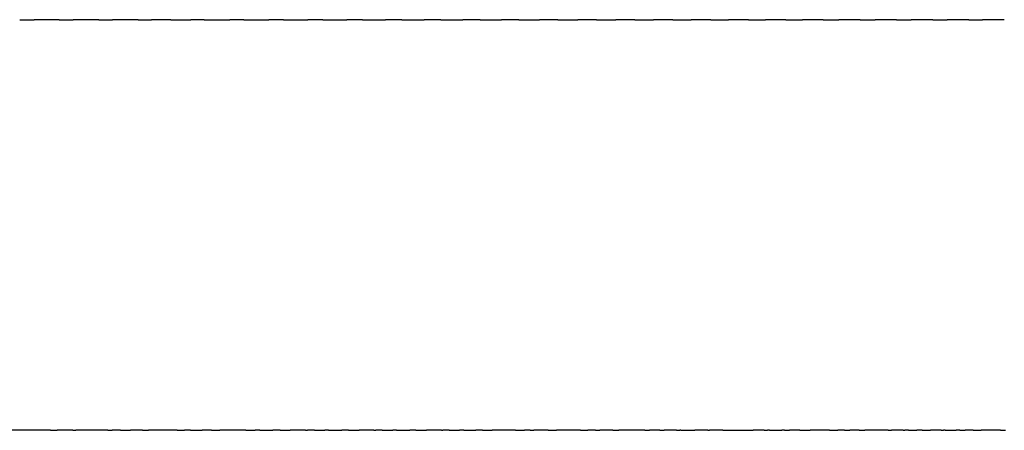
# Model space of a CAD drawing. Units: inches. Extents: x 71 to 140, y 55 to 243.
# Drawn here: x 120 to 127, y 71 to 74 of the extents above; entities that cross this region are included whole.
import ezdxf

# ---------------------------------------------------------------- set-up
doc = ezdxf.new("R2010")
doc.units = ezdxf.units.IN
doc.header["$MEASUREMENT"] = 0

# ---------------------------------------------------------------- blocks, each defined once
blk = doc.blocks.new('block 95')
at = {"color": 250, "lineweight": 25}
blk.add_open_spline([(126.4038, 71.1052), (126.4168, 71.1052), (126.4297, 71.1052), (126.4426, 71.1052)], degree=3, dxfattribs=at)
blk = doc.blocks.new('block 96')
at = {"color": 250, "lineweight": 25}
blk.add_open_spline([(126.2668, 71.1052), (126.2721, 71.1052), (126.2774, 71.1052), (126.2827, 71.1052)], degree=3, dxfattribs=at)
blk = doc.blocks.new('block 97')
at = {"color": 250, "lineweight": 25}
blk.add_open_spline([(126.1283, 71.1052), (126.1486, 71.1052), (126.1689, 71.1052), (126.1892, 71.1052)], degree=3, dxfattribs=at)
blk = doc.blocks.new('block 98')
at = {"color": 250, "lineweight": 25}
blk.add_open_spline([(125.9883, 71.1052), (125.992, 71.1052), (125.9957, 71.1052), (125.9994, 71.1052)], degree=3, dxfattribs=at)
blk = doc.blocks.new('block 99')
at = {"color": 250, "lineweight": 25}
blk.add_open_spline([(125.5601, 71.1052), (125.5724, 71.1052), (125.5847, 71.1052), (125.5971, 71.1052)], degree=3, dxfattribs=at)
blk = doc.blocks.new('block 100')
at = {"color": 250, "lineweight": 25}
blk.add_open_spline([(125.12, 71.1052), (125.1319, 71.1052), (125.1438, 71.1052), (125.1557, 71.1052)], degree=3, dxfattribs=at)
blk = doc.blocks.new('block 101')
at = {"color": 250, "lineweight": 25}
blk.add_open_spline([(124.9709, 71.1052), (124.9796, 71.1052), (124.9883, 71.1052), (124.997, 71.1052)], degree=3, dxfattribs=at)
blk = doc.blocks.new('block 102')
at = {"color": 250, "lineweight": 25}
blk.add_open_spline([(124.8386, 71.1052), (124.8564, 71.1052), (124.8742, 71.1052), (124.892, 71.1052)], degree=3, dxfattribs=at)
blk = doc.blocks.new('block 103')
at = {"color": 250, "lineweight": 25}
blk.add_open_spline([(124.6691, 71.1052), (124.6804, 71.1052), (124.6918, 71.1052), (124.7031, 71.1052)], degree=3, dxfattribs=at)
blk = doc.blocks.new('block 104')
at = {"color": 250, "lineweight": 25}
blk.add_open_spline([(124.3628, 71.1052), (124.3964, 71.1052), (124.4299, 71.1052), (124.4634, 71.1052)], degree=3, dxfattribs=at)
blk = doc.blocks.new('block 105')
at = {"color": 250, "lineweight": 25}
blk.add_open_spline([(124.2081, 71.1052), (124.2189, 71.1052), (124.2296, 71.1052), (124.2403, 71.1052)], degree=3, dxfattribs=at)
blk = doc.blocks.new('block 106')
at = {"color": 250, "lineweight": 25}
blk.add_open_spline([(123.7381, 71.1052), (123.7481, 71.1052), (123.7581, 71.1052), (123.7681, 71.1052)], degree=3, dxfattribs=at)
blk = doc.blocks.new('block 107')
at = {"color": 250, "lineweight": 25}
blk.add_open_spline([(123.2598, 71.1052), (123.269, 71.1052), (123.2781, 71.1052), (123.2873, 71.1052)], degree=3, dxfattribs=at)
blk = doc.blocks.new('block 108')
at = {"color": 250, "lineweight": 25}
blk.add_open_spline([(122.7741, 71.1052), (122.8036, 71.1052), (122.8331, 71.1052), (122.8626, 71.1052)], degree=3, dxfattribs=at)
blk = doc.blocks.new('block 109')
at = {"color": 250, "lineweight": 25}
blk.add_open_spline([(122.6107, 71.1052), (122.6144, 71.1052), (122.6182, 71.1052), (122.6219, 71.1052)], degree=3, dxfattribs=at)
blk = doc.blocks.new('block 110')
at = {"color": 250, "lineweight": 25}
blk.add_open_spline([(122.2819, 71.1052), (122.314, 71.1052), (122.3461, 71.1052), (122.3783, 71.1052)], degree=3, dxfattribs=at)
blk = doc.blocks.new('block 111')
at = {"color": 250, "lineweight": 25}
blk.add_open_spline([(122.1165, 71.1052), (122.1216, 71.1052), (122.1268, 71.1052), (122.1319, 71.1052)], degree=3, dxfattribs=at)
blk = doc.blocks.new('block 112')
at = {"color": 250, "lineweight": 25}
blk.add_open_spline([(121.7839, 71.1052), (121.8169, 71.1052), (121.8498, 71.1052), (121.8828, 71.1052)], degree=3, dxfattribs=at)
blk = doc.blocks.new('block 113')
at = {"color": 250, "lineweight": 25}
blk.add_open_spline([(121.6168, 71.1052), (121.6216, 71.1052), (121.6263, 71.1052), (121.6311, 71.1052)], degree=3, dxfattribs=at)
blk = doc.blocks.new('block 114')
at = {"color": 250, "lineweight": 25}
blk.add_open_spline([(121.281, 71.1052), (121.313, 71.1052), (121.3449, 71.1052), (121.3768, 71.1052)], degree=3, dxfattribs=at)
blk = doc.blocks.new('block 115')
at = {"color": 250, "lineweight": 25}
blk.add_open_spline([(120.774, 71.1052), (120.8029, 71.1052), (120.8318, 71.1052), (120.8607, 71.1052)], degree=3, dxfattribs=at)
blk = doc.blocks.new('block 116')
at = {"color": 250, "lineweight": 25}
blk.add_open_spline([(120.2635, 71.1052), (120.2874, 71.1052), (120.3113, 71.1052), (120.3352, 71.1052)], degree=3, dxfattribs=at)
blk = doc.blocks.new('block 117')
at = {"color": 250, "lineweight": 25}
blk.add_open_spline([(119.7503, 71.1052), (119.7671, 71.1052), (119.7839, 71.1052), (119.8007, 71.1052)], degree=3, dxfattribs=at)
blk = doc.blocks.new('block 603')
at = {"color": 250, "lineweight": 25}
blk.add_open_spline([(119.7503, 71.1052), (119.5862, 71.1052), (119.4221, 71.1052), (119.258, 71.1052)], degree=3, dxfattribs=at)
blk = doc.blocks.new('block 604')
at = {"color": 250, "lineweight": 25}
blk.add_open_spline([(119.915, 71.1052), (119.8769, 71.1052), (119.8388, 71.1052), (119.8007, 71.1052)], degree=3, dxfattribs=at)
blk = doc.blocks.new('block 605')
at = {"color": 250, "lineweight": 25}
blk.add_open_spline([(120.1695, 71.1052), (120.0914, 71.1052), (120.0133, 71.1052), (119.9352, 71.1052)], degree=3, dxfattribs=at)
blk = doc.blocks.new('block 606')
at = {"color": 250, "lineweight": 25}
blk.add_open_spline([(120.2635, 71.1052), (120.2431, 71.1052), (120.2227, 71.1052), (120.2024, 71.1052)], degree=3, dxfattribs=at)
blk = doc.blocks.new('block 607')
at = {"color": 250, "lineweight": 25}
blk.add_open_spline([(120.4235, 71.1052), (120.3941, 71.1052), (120.3646, 71.1052), (120.3352, 71.1052)], degree=3, dxfattribs=at)
blk = doc.blocks.new('block 608')
at = {"color": 250, "lineweight": 25}
blk.add_open_spline([(120.6768, 71.1052), (120.607, 71.1052), (120.5372, 71.1052), (120.4674, 71.1052)], degree=3, dxfattribs=at)
blk = doc.blocks.new('block 609')
at = {"color": 250, "lineweight": 25}
blk.add_open_spline([(120.774, 71.1052), (120.7594, 71.1052), (120.7448, 71.1052), (120.7302, 71.1052)], degree=3, dxfattribs=at)
blk = doc.blocks.new('block 610')
at = {"color": 250, "lineweight": 25}
blk.add_open_spline([(120.9293, 71.1052), (120.9064, 71.1052), (120.8836, 71.1052), (120.8607, 71.1052)], degree=3, dxfattribs=at)
blk = doc.blocks.new('block 611')
at = {"color": 250, "lineweight": 25}
blk.add_open_spline([(121.1809, 71.1052), (121.1175, 71.1052), (121.0541, 71.1052), (120.9906, 71.1052)], degree=3, dxfattribs=at)
blk = doc.blocks.new('block 612')
at = {"color": 250, "lineweight": 25}
blk.add_open_spline([(121.281, 71.1052), (121.2703, 71.1052), (121.2595, 71.1052), (121.2487, 71.1052)], degree=3, dxfattribs=at)
blk = doc.blocks.new('block 613')
at = {"color": 250, "lineweight": 25}
blk.add_open_spline([(121.4316, 71.1052), (121.4133, 71.1052), (121.3951, 71.1052), (121.3768, 71.1052)], degree=3, dxfattribs=at)
blk = doc.blocks.new('block 614')
at = {"color": 250, "lineweight": 25}
blk.add_open_spline([(121.6168, 71.1052), (121.5793, 71.1052), (121.5418, 71.1052), (121.5042, 71.1052)], degree=3, dxfattribs=at)
blk = doc.blocks.new('block 615')
at = {"color": 250, "lineweight": 25}
blk.add_open_spline([(121.6812, 71.1052), (121.6645, 71.1052), (121.6478, 71.1052), (121.6311, 71.1052)], degree=3, dxfattribs=at)
blk = doc.blocks.new('block 616')
at = {"color": 250, "lineweight": 25}
blk.add_open_spline([(121.7839, 71.1052), (121.775, 71.1052), (121.7662, 71.1052), (121.7573, 71.1052)], degree=3, dxfattribs=at)
blk = doc.blocks.new('block 617')
at = {"color": 250, "lineweight": 25}
blk.add_open_spline([(121.9297, 71.1052), (121.9141, 71.1052), (121.8984, 71.1052), (121.8828, 71.1052)], degree=3, dxfattribs=at)
blk = doc.blocks.new('block 618')
at = {"color": 250, "lineweight": 25}
blk.add_open_spline([(122.1165, 71.1052), (122.0802, 71.1052), (122.044, 71.1052), (122.0077, 71.1052)], degree=3, dxfattribs=at)
blk = doc.blocks.new('block 619')
at = {"color": 250, "lineweight": 25}
blk.add_open_spline([(122.1769, 71.1052), (122.1619, 71.1052), (122.1469, 71.1052), (122.1319, 71.1052)], degree=3, dxfattribs=at)
blk = doc.blocks.new('block 620')
at = {"color": 250, "lineweight": 25}
blk.add_open_spline([(122.2819, 71.1052), (122.2731, 71.1052), (122.2642, 71.1052), (122.2554, 71.1052)], degree=3, dxfattribs=at)
blk = doc.blocks.new('block 621')
at = {"color": 250, "lineweight": 25}
blk.add_open_spline([(122.4228, 71.1052), (122.408, 71.1052), (122.3931, 71.1052), (122.3783, 71.1052)], degree=3, dxfattribs=at)
blk = doc.blocks.new('block 622')
at = {"color": 250, "lineweight": 25}
blk.add_open_spline([(122.6107, 71.1052), (122.574, 71.1052), (122.5372, 71.1052), (122.5004, 71.1052)], degree=3, dxfattribs=at)
blk = doc.blocks.new('block 623')
at = {"color": 250, "lineweight": 25}
blk.add_open_spline([(122.6672, 71.1052), (122.6521, 71.1052), (122.637, 71.1052), (122.6219, 71.1052)], degree=3, dxfattribs=at)
blk = doc.blocks.new('block 624')
at = {"color": 250, "lineweight": 25}
blk.add_open_spline([(122.7741, 71.1052), (122.7636, 71.1052), (122.7531, 71.1052), (122.7426, 71.1052)], degree=3, dxfattribs=at)
blk = doc.blocks.new('block 625')
at = {"color": 250, "lineweight": 25}
blk.add_open_spline([(122.9101, 71.1052), (122.8943, 71.1052), (122.8785, 71.1052), (122.8626, 71.1052)], degree=3, dxfattribs=at)
blk = doc.blocks.new('block 626')
at = {"color": 250, "lineweight": 25}
blk.add_open_spline([(123.1514, 71.1052), (123.0949, 71.1052), (123.0384, 71.1052), (122.9819, 71.1052)], degree=3, dxfattribs=at)
blk = doc.blocks.new('block 627')
at = {"color": 250, "lineweight": 25}
blk.add_open_spline([(123.2598, 71.1052), (123.246, 71.1052), (123.2321, 71.1052), (123.2183, 71.1052)], degree=3, dxfattribs=at)
blk = doc.blocks.new('block 628')
at = {"color": 250, "lineweight": 25}
blk.add_open_spline([(123.3909, 71.1052), (123.3564, 71.1052), (123.3218, 71.1052), (123.2873, 71.1052)], degree=3, dxfattribs=at)
blk = doc.blocks.new('block 629')
at = {"color": 250, "lineweight": 25}
blk.add_open_spline([(123.6285, 71.1052), (123.5696, 71.1052), (123.5107, 71.1052), (123.4517, 71.1052)], degree=3, dxfattribs=at)
blk = doc.blocks.new('block 630')
at = {"color": 250, "lineweight": 25}
blk.add_open_spline([(123.7381, 71.1052), (123.7194, 71.1052), (123.7007, 71.1052), (123.6821, 71.1052)], degree=3, dxfattribs=at)
blk = doc.blocks.new('block 631')
at = {"color": 250, "lineweight": 25}
blk.add_open_spline([(123.8642, 71.1052), (123.8322, 71.1052), (123.8001, 71.1052), (123.7681, 71.1052)], degree=3, dxfattribs=at)
blk = doc.blocks.new('block 632')
at = {"color": 250, "lineweight": 25}
blk.add_open_spline([(124.0978, 71.1052), (124.035, 71.1052), (123.9721, 71.1052), (123.9093, 71.1052)], degree=3, dxfattribs=at)
blk = doc.blocks.new('block 633')
at = {"color": 250, "lineweight": 25}
blk.add_open_spline([(124.2081, 71.1052), (124.1832, 71.1052), (124.1583, 71.1052), (124.1334, 71.1052)], degree=3, dxfattribs=at)
blk = doc.blocks.new('block 634')
at = {"color": 250, "lineweight": 25}
blk.add_open_spline([(124.3293, 71.1052), (124.2996, 71.1052), (124.27, 71.1052), (124.2403, 71.1052)], degree=3, dxfattribs=at)
blk = doc.blocks.new('block 635')
at = {"color": 250, "lineweight": 25}
blk.add_open_spline([(124.3628, 71.1052), (124.36, 71.1052), (124.3571, 71.1052), (124.3542, 71.1052)], degree=3, dxfattribs=at)
blk = doc.blocks.new('block 636')
at = {"color": 250, "lineweight": 25}
blk.add_open_spline([(124.5585, 71.1052), (124.5268, 71.1052), (124.4951, 71.1052), (124.4634, 71.1052)], degree=3, dxfattribs=at)
blk = doc.blocks.new('block 637')
at = {"color": 250, "lineweight": 25}
blk.add_open_spline([(124.6691, 71.1052), (124.6367, 71.1052), (124.6042, 71.1052), (124.5718, 71.1052)], degree=3, dxfattribs=at)
blk = doc.blocks.new('block 638')
at = {"color": 250, "lineweight": 25}
blk.add_open_spline([(124.9709, 71.1052), (124.9446, 71.1052), (124.9183, 71.1052), (124.892, 71.1052)], degree=3, dxfattribs=at)
blk = doc.blocks.new('block 639')
at = {"color": 250, "lineweight": 25}
blk.add_open_spline([(125.0095, 71.1052), (125.0053, 71.1052), (125.0012, 71.1052), (124.997, 71.1052)], degree=3, dxfattribs=at)
blk = doc.blocks.new('block 640')
at = {"color": 250, "lineweight": 25}
blk.add_open_spline([(125.12, 71.1052), (125.1137, 71.1052), (125.1075, 71.1052), (125.1012, 71.1052)], degree=3, dxfattribs=at)
blk = doc.blocks.new('block 641')
at = {"color": 250, "lineweight": 25}
blk.add_open_spline([(125.2312, 71.1052), (125.206, 71.1052), (125.1808, 71.1052), (125.1557, 71.1052)], degree=3, dxfattribs=at)
blk = doc.blocks.new('block 642')
at = {"color": 250, "lineweight": 25}
blk.add_open_spline([(125.4501, 71.1052), (125.4024, 71.1052), (125.3547, 71.1052), (125.3069, 71.1052)], degree=3, dxfattribs=at)
blk = doc.blocks.new('block 643')
at = {"color": 250, "lineweight": 25}
blk.add_open_spline([(125.5601, 71.1052), (125.5431, 71.1052), (125.5262, 71.1052), (125.5092, 71.1052)], degree=3, dxfattribs=at)
blk = doc.blocks.new('block 644')
at = {"color": 250, "lineweight": 25}
blk.add_open_spline([(125.6662, 71.1052), (125.6431, 71.1052), (125.6201, 71.1052), (125.5971, 71.1052)], degree=3, dxfattribs=at)
blk = doc.blocks.new('block 645')
at = {"color": 250, "lineweight": 25}
blk.add_open_spline([(125.8793, 71.1052), (125.8222, 71.1052), (125.7651, 71.1052), (125.708, 71.1052)], degree=3, dxfattribs=at)
blk = doc.blocks.new('block 646')
at = {"color": 250, "lineweight": 25}
blk.add_open_spline([(125.9883, 71.1052), (125.9599, 71.1052), (125.9315, 71.1052), (125.9032, 71.1052)], degree=3, dxfattribs=at)
blk = doc.blocks.new('block 647')
at = {"color": 250, "lineweight": 25}
blk.add_open_spline([(126.0263, 71.1052), (126.0174, 71.1052), (126.0084, 71.1052), (125.9994, 71.1052)], degree=3, dxfattribs=at)
blk = doc.blocks.new('block 648')
at = {"color": 250, "lineweight": 25}
blk.add_open_spline([(126.1283, 71.1052), (126.1153, 71.1052), (126.1024, 71.1052), (126.0894, 71.1052)], degree=3, dxfattribs=at)
blk = doc.blocks.new('block 649')
at = {"color": 250, "lineweight": 25}
blk.add_open_spline([(126.2668, 71.1052), (126.2409, 71.1052), (126.2151, 71.1052), (126.1892, 71.1052)], degree=3, dxfattribs=at)
blk = doc.blocks.new('block 650')
at = {"color": 250, "lineweight": 25}
blk.add_open_spline([(126.2963, 71.1052), (126.2918, 71.1052), (126.2872, 71.1052), (126.2827, 71.1052)], degree=3, dxfattribs=at)
blk = doc.blocks.new('block 651')
at = {"color": 250, "lineweight": 25}
blk.add_open_spline([(126.4038, 71.1052), (126.3943, 71.1052), (126.3848, 71.1052), (126.3753, 71.1052)], degree=3, dxfattribs=at)
blk = doc.blocks.new('block 652')
at = {"color": 250, "lineweight": 25}
blk.add_open_spline([(126.4999, 71.1052), (126.4808, 71.1052), (126.4617, 71.1052), (126.4426, 71.1052)], degree=3, dxfattribs=at)
blk = doc.blocks.new('block 653')
at = {"color": 250, "lineweight": 25}
blk.add_open_spline([(126.7001, 71.1052), (126.6526, 71.1052), (126.6052, 71.1052), (126.5577, 71.1052)], degree=3, dxfattribs=at)
blk = doc.blocks.new('block 1002')
at = {"color": 250, "lineweight": 25}
blk.add_open_spline([(126.7001, 71.1052), (126.7122, 71.1052), (126.7243, 71.1052), (126.7364, 71.1052)], degree=3, dxfattribs=at)
blk = doc.blocks.new('block 1003')
at = {"color": 250, "lineweight": 25}
blk.add_open_spline([(126.4999, 71.1052), (126.5192, 71.1052), (126.5385, 71.1052), (126.5577, 71.1052)], degree=3, dxfattribs=at)
blk = doc.blocks.new('block 1004')
at = {"color": 250, "lineweight": 25}
blk.add_open_spline([(126.2963, 71.1052), (126.3226, 71.1052), (126.349, 71.1052), (126.3753, 71.1052)], degree=3, dxfattribs=at)
blk = doc.blocks.new('block 1005')
at = {"color": 250, "lineweight": 25}
blk.add_open_spline([(126.0263, 71.1052), (126.0474, 71.1052), (126.0684, 71.1052), (126.0894, 71.1052)], degree=3, dxfattribs=at)
blk = doc.blocks.new('block 1006')
at = {"color": 250, "lineweight": 25}
blk.add_open_spline([(125.8793, 71.1052), (125.8873, 71.1052), (125.8952, 71.1052), (125.9032, 71.1052)], degree=3, dxfattribs=at)
blk = doc.blocks.new('block 1007')
at = {"color": 250, "lineweight": 25}
blk.add_open_spline([(125.6662, 71.1052), (125.6801, 71.1052), (125.694, 71.1052), (125.708, 71.1052)], degree=3, dxfattribs=at)
blk = doc.blocks.new('block 1008')
at = {"color": 250, "lineweight": 25}
blk.add_open_spline([(125.4501, 71.1052), (125.4698, 71.1052), (125.4895, 71.1052), (125.5092, 71.1052)], degree=3, dxfattribs=at)
blk = doc.blocks.new('block 1009')
at = {"color": 250, "lineweight": 25}
blk.add_open_spline([(125.2312, 71.1052), (125.2564, 71.1052), (125.2817, 71.1052), (125.3069, 71.1052)], degree=3, dxfattribs=at)
blk = doc.blocks.new('block 1010')
at = {"color": 250, "lineweight": 25}
blk.add_open_spline([(125.0095, 71.1052), (125.0401, 71.1052), (125.0706, 71.1052), (125.1012, 71.1052)], degree=3, dxfattribs=at)
blk = doc.blocks.new('block 1011')
at = {"color": 250, "lineweight": 25}
blk.add_open_spline([(124.7031, 71.1052), (124.7483, 71.1052), (124.7934, 71.1052), (124.8386, 71.1052)], degree=3, dxfattribs=at)
blk = doc.blocks.new('block 1012')
at = {"color": 250, "lineweight": 25}
blk.add_open_spline([(124.5585, 71.1052), (124.5629, 71.1052), (124.5674, 71.1052), (124.5718, 71.1052)], degree=3, dxfattribs=at)
blk = doc.blocks.new('block 1013')
at = {"color": 250, "lineweight": 25}
blk.add_open_spline([(124.3293, 71.1052), (124.3376, 71.1052), (124.3459, 71.1052), (124.3542, 71.1052)], degree=3, dxfattribs=at)
blk = doc.blocks.new('block 1014')
at = {"color": 250, "lineweight": 25}
blk.add_open_spline([(124.0978, 71.1052), (124.1097, 71.1052), (124.1215, 71.1052), (124.1334, 71.1052)], degree=3, dxfattribs=at)
blk = doc.blocks.new('block 1015')
at = {"color": 250, "lineweight": 25}
blk.add_open_spline([(123.8642, 71.1052), (123.8792, 71.1052), (123.8943, 71.1052), (123.9093, 71.1052)], degree=3, dxfattribs=at)
blk = doc.blocks.new('block 1016')
at = {"color": 250, "lineweight": 25}
blk.add_open_spline([(123.6285, 71.1052), (123.6464, 71.1052), (123.6642, 71.1052), (123.6821, 71.1052)], degree=3, dxfattribs=at)
blk = doc.blocks.new('block 1017')
at = {"color": 250, "lineweight": 25}
blk.add_open_spline([(123.3909, 71.1052), (123.4112, 71.1052), (123.4314, 71.1052), (123.4517, 71.1052)], degree=3, dxfattribs=at)
blk = doc.blocks.new('block 1018')
at = {"color": 250, "lineweight": 25}
blk.add_open_spline([(123.1514, 71.1052), (123.1737, 71.1052), (123.196, 71.1052), (123.2183, 71.1052)], degree=3, dxfattribs=at)
blk = doc.blocks.new('block 1019')
at = {"color": 250, "lineweight": 25}
blk.add_open_spline([(122.9101, 71.1052), (122.9341, 71.1052), (122.958, 71.1052), (122.9819, 71.1052)], degree=3, dxfattribs=at)
blk = doc.blocks.new('block 1020')
at = {"color": 250, "lineweight": 25}
blk.add_open_spline([(122.6672, 71.1052), (122.6924, 71.1052), (122.7175, 71.1052), (122.7426, 71.1052)], degree=3, dxfattribs=at)
blk = doc.blocks.new('block 1021')
at = {"color": 250, "lineweight": 25}
blk.add_open_spline([(122.4228, 71.1052), (122.4487, 71.1052), (122.4745, 71.1052), (122.5004, 71.1052)], degree=3, dxfattribs=at)
blk = doc.blocks.new('block 1022')
at = {"color": 250, "lineweight": 25}
blk.add_open_spline([(122.1769, 71.1052), (122.2031, 71.1052), (122.2293, 71.1052), (122.2554, 71.1052)], degree=3, dxfattribs=at)
blk = doc.blocks.new('block 1023')
at = {"color": 250, "lineweight": 25}
blk.add_open_spline([(121.9297, 71.1052), (121.9557, 71.1052), (121.9817, 71.1052), (122.0077, 71.1052)], degree=3, dxfattribs=at)
blk = doc.blocks.new('block 1024')
at = {"color": 250, "lineweight": 25}
blk.add_open_spline([(121.6812, 71.1052), (121.7066, 71.1052), (121.7319, 71.1052), (121.7573, 71.1052)], degree=3, dxfattribs=at)
blk = doc.blocks.new('block 1025')
at = {"color": 250, "lineweight": 25}
blk.add_open_spline([(121.4316, 71.1052), (121.4558, 71.1052), (121.48, 71.1052), (121.5042, 71.1052)], degree=3, dxfattribs=at)
blk = doc.blocks.new('block 1026')
at = {"color": 250, "lineweight": 25}
blk.add_open_spline([(121.1809, 71.1052), (121.2035, 71.1052), (121.2261, 71.1052), (121.2487, 71.1052)], degree=3, dxfattribs=at)
blk = doc.blocks.new('block 1027')
at = {"color": 250, "lineweight": 25}
blk.add_open_spline([(120.9293, 71.1052), (120.9498, 71.1052), (120.9702, 71.1052), (120.9906, 71.1052)], degree=3, dxfattribs=at)
blk = doc.blocks.new('block 1028')
at = {"color": 250, "lineweight": 25}
blk.add_open_spline([(120.6768, 71.1052), (120.6946, 71.1052), (120.7124, 71.1052), (120.7302, 71.1052)], degree=3, dxfattribs=at)
blk = doc.blocks.new('block 1029')
at = {"color": 250, "lineweight": 25}
blk.add_open_spline([(120.4235, 71.1052), (120.4382, 71.1052), (120.4528, 71.1052), (120.4674, 71.1052)], degree=3, dxfattribs=at)
blk = doc.blocks.new('block 1030')
at = {"color": 250, "lineweight": 25}
blk.add_open_spline([(120.1695, 71.1052), (120.1805, 71.1052), (120.1914, 71.1052), (120.2024, 71.1052)], degree=3, dxfattribs=at)
blk = doc.blocks.new('block 1031')
at = {"color": 250, "lineweight": 25}
blk.add_open_spline([(119.915, 71.1052), (119.9217, 71.1052), (119.9284, 71.1052), (119.9352, 71.1052)], degree=3, dxfattribs=at)
blk = doc.blocks.new('block 1123')
at = {"color": 250, "lineweight": 25}
blk.add_open_spline([(119.8147, 74.1052), (119.7534, 74.1052), (119.692, 74.1052), (119.6307, 74.1052)], degree=3, dxfattribs=at)
blk = doc.blocks.new('block 1124')
at = {"color": 250, "lineweight": 25}
blk.add_open_spline([(120.1039, 74.1052), (120.0417, 74.1052), (119.9796, 74.1052), (119.9175, 74.1052)], degree=3, dxfattribs=at)
blk = doc.blocks.new('block 1125')
at = {"color": 250, "lineweight": 25}
blk.add_open_spline([(120.3929, 74.1052), (120.33, 74.1052), (120.2671, 74.1052), (120.2042, 74.1052)], degree=3, dxfattribs=at)
blk = doc.blocks.new('block 1126')
at = {"color": 250, "lineweight": 25}
blk.add_open_spline([(120.6321, 74.1052), (120.585, 74.1052), (120.5379, 74.1052), (120.4908, 74.1052)], degree=3, dxfattribs=at)
blk = doc.blocks.new('block 1127')
at = {"color": 250, "lineweight": 25}
blk.add_open_spline([(120.8739, 74.1052), (120.8416, 74.1052), (120.8094, 74.1052), (120.7771, 74.1052)], degree=3, dxfattribs=at)
blk = doc.blocks.new('block 1128')
at = {"color": 250, "lineweight": 25}
blk.add_open_spline([(121.1644, 74.1052), (121.1306, 74.1052), (121.0969, 74.1052), (121.0631, 74.1052)], degree=3, dxfattribs=at)
blk = doc.blocks.new('block 1129')
at = {"color": 250, "lineweight": 25}
blk.add_open_spline([(121.4544, 74.1052), (121.4192, 74.1052), (121.3839, 74.1052), (121.3487, 74.1052)], degree=3, dxfattribs=at)
blk = doc.blocks.new('block 1130')
at = {"color": 250, "lineweight": 25}
blk.add_open_spline([(121.7437, 74.1052), (121.7071, 74.1052), (121.6705, 74.1052), (121.6339, 74.1052)], degree=3, dxfattribs=at)
blk = doc.blocks.new('block 1131')
at = {"color": 250, "lineweight": 25}
blk.add_open_spline([(122.0324, 74.1052), (121.9944, 74.1052), (121.9564, 74.1052), (121.9184, 74.1052)], degree=3, dxfattribs=at)
blk = doc.blocks.new('block 1132')
at = {"color": 250, "lineweight": 25}
blk.add_open_spline([(122.3202, 74.1052), (122.2809, 74.1052), (122.2416, 74.1052), (122.2023, 74.1052)], degree=3, dxfattribs=at)
blk = doc.blocks.new('block 1133')
at = {"color": 250, "lineweight": 25}
blk.add_open_spline([(122.6071, 74.1052), (122.5665, 74.1052), (122.5259, 74.1052), (122.4854, 74.1052)], degree=3, dxfattribs=at)
blk = doc.blocks.new('block 1134')
at = {"color": 250, "lineweight": 25}
blk.add_open_spline([(122.893, 74.1052), (122.8512, 74.1052), (122.8094, 74.1052), (122.7676, 74.1052)], degree=3, dxfattribs=at)
blk = doc.blocks.new('block 1135')
at = {"color": 250, "lineweight": 25}
blk.add_open_spline([(123.1778, 74.1052), (123.1348, 74.1052), (123.0918, 74.1052), (123.0488, 74.1052)], degree=3, dxfattribs=at)
blk = doc.blocks.new('block 1136')
at = {"color": 250, "lineweight": 25}
blk.add_open_spline([(123.4614, 74.1052), (123.4173, 74.1052), (123.3731, 74.1052), (123.329, 74.1052)], degree=3, dxfattribs=at)
blk = doc.blocks.new('block 1137')
at = {"color": 250, "lineweight": 25}
blk.add_open_spline([(123.7437, 74.1052), (123.6984, 74.1052), (123.6532, 74.1052), (123.6079, 74.1052)], degree=3, dxfattribs=at)
blk = doc.blocks.new('block 1138')
at = {"color": 250, "lineweight": 25}
blk.add_open_spline([(124.0245, 74.1052), (123.9782, 74.1052), (123.9319, 74.1052), (123.8856, 74.1052)], degree=3, dxfattribs=at)
blk = doc.blocks.new('block 1139')
at = {"color": 250, "lineweight": 25}
blk.add_open_spline([(124.3037, 74.1052), (124.2565, 74.1052), (124.2092, 74.1052), (124.162, 74.1052)], degree=3, dxfattribs=at)
blk = doc.blocks.new('block 1140')
at = {"color": 250, "lineweight": 25}
blk.add_open_spline([(124.5813, 74.1052), (124.5331, 74.1052), (124.485, 74.1052), (124.4368, 74.1052)], degree=3, dxfattribs=at)
blk = doc.blocks.new('block 1141')
at = {"color": 250, "lineweight": 25}
blk.add_open_spline([(124.8572, 74.1052), (124.8081, 74.1052), (124.759, 74.1052), (124.71, 74.1052)], degree=3, dxfattribs=at)
blk = doc.blocks.new('block 1142')
at = {"color": 250, "lineweight": 25}
blk.add_open_spline([(125.1311, 74.1052), (125.0812, 74.1052), (125.0313, 74.1052), (124.9814, 74.1052)], degree=3, dxfattribs=at)
blk = doc.blocks.new('block 1143')
at = {"color": 250, "lineweight": 25}
blk.add_open_spline([(125.403, 74.1052), (125.3523, 74.1052), (125.3017, 74.1052), (125.2511, 74.1052)], degree=3, dxfattribs=at)
blk = doc.blocks.new('block 1144')
at = {"color": 250, "lineweight": 25}
blk.add_open_spline([(125.6728, 74.1052), (125.6214, 74.1052), (125.5701, 74.1052), (125.5187, 74.1052)], degree=3, dxfattribs=at)
blk = doc.blocks.new('block 1145')
at = {"color": 250, "lineweight": 25}
blk.add_open_spline([(125.9403, 74.1052), (125.8883, 74.1052), (125.8363, 74.1052), (125.7843, 74.1052)], degree=3, dxfattribs=at)
blk = doc.blocks.new('block 1146')
at = {"color": 250, "lineweight": 25}
blk.add_open_spline([(126.2054, 74.1052), (126.1529, 74.1052), (126.1003, 74.1052), (126.0478, 74.1052)], degree=3, dxfattribs=at)
blk = doc.blocks.new('block 1147')
at = {"color": 250, "lineweight": 25}
blk.add_open_spline([(126.4681, 74.1052), (126.415, 74.1052), (126.3619, 74.1052), (126.3089, 74.1052)], degree=3, dxfattribs=at)
blk = doc.blocks.new('block 1148')
at = {"color": 250, "lineweight": 25}
blk.add_open_spline([(126.7281, 74.1052), (126.6746, 74.1052), (126.6211, 74.1052), (126.5675, 74.1052)], degree=3, dxfattribs=at)
blk = doc.blocks.new('block 2101')
at = {"color": 250, "lineweight": 25}
blk.add_open_spline([(126.4681, 74.1052), (126.5012, 74.1052), (126.5344, 74.1052), (126.5675, 74.1052)], degree=3, dxfattribs=at)
blk = doc.blocks.new('block 2102')
at = {"color": 250, "lineweight": 25}
blk.add_open_spline([(126.2054, 74.1052), (126.2399, 74.1052), (126.2744, 74.1052), (126.3089, 74.1052)], degree=3, dxfattribs=at)
blk = doc.blocks.new('block 2103')
at = {"color": 250, "lineweight": 25}
blk.add_open_spline([(125.9403, 74.1052), (125.9761, 74.1052), (126.0119, 74.1052), (126.0478, 74.1052)], degree=3, dxfattribs=at)
blk = doc.blocks.new('block 2104')
at = {"color": 250, "lineweight": 25}
blk.add_open_spline([(125.6728, 74.1052), (125.7099, 74.1052), (125.7471, 74.1052), (125.7843, 74.1052)], degree=3, dxfattribs=at)
blk = doc.blocks.new('block 2105')
at = {"color": 250, "lineweight": 25}
blk.add_open_spline([(125.403, 74.1052), (125.4416, 74.1052), (125.4801, 74.1052), (125.5187, 74.1052)], degree=3, dxfattribs=at)
blk = doc.blocks.new('block 2106')
at = {"color": 250, "lineweight": 25}
blk.add_open_spline([(125.1311, 74.1052), (125.1711, 74.1052), (125.2111, 74.1052), (125.2511, 74.1052)], degree=3, dxfattribs=at)
blk = doc.blocks.new('block 2107')
at = {"color": 250, "lineweight": 25}
blk.add_open_spline([(124.8572, 74.1052), (124.8986, 74.1052), (124.94, 74.1052), (124.9814, 74.1052)], degree=3, dxfattribs=at)
blk = doc.blocks.new('block 2108')
at = {"color": 250, "lineweight": 25}
blk.add_open_spline([(124.5813, 74.1052), (124.6242, 74.1052), (124.6671, 74.1052), (124.71, 74.1052)], degree=3, dxfattribs=at)
blk = doc.blocks.new('block 2109')
at = {"color": 250, "lineweight": 25}
blk.add_open_spline([(124.3037, 74.1052), (124.3481, 74.1052), (124.3924, 74.1052), (124.4368, 74.1052)], degree=3, dxfattribs=at)
blk = doc.blocks.new('block 2110')
at = {"color": 250, "lineweight": 25}
blk.add_open_spline([(124.0245, 74.1052), (124.0703, 74.1052), (124.1161, 74.1052), (124.162, 74.1052)], degree=3, dxfattribs=at)
blk = doc.blocks.new('block 2111')
at = {"color": 250, "lineweight": 25}
blk.add_open_spline([(123.7437, 74.1052), (123.791, 74.1052), (123.8383, 74.1052), (123.8856, 74.1052)], degree=3, dxfattribs=at)
blk = doc.blocks.new('block 2112')
at = {"color": 250, "lineweight": 25}
blk.add_open_spline([(123.4614, 74.1052), (123.5103, 74.1052), (123.5591, 74.1052), (123.6079, 74.1052)], degree=3, dxfattribs=at)
blk = doc.blocks.new('block 2113')
at = {"color": 250, "lineweight": 25}
blk.add_open_spline([(123.1778, 74.1052), (123.2282, 74.1052), (123.2786, 74.1052), (123.329, 74.1052)], degree=3, dxfattribs=at)
blk = doc.blocks.new('block 2114')
at = {"color": 250, "lineweight": 25}
blk.add_open_spline([(122.893, 74.1052), (122.945, 74.1052), (122.9969, 74.1052), (123.0488, 74.1052)], degree=3, dxfattribs=at)
blk = doc.blocks.new('block 2115')
at = {"color": 250, "lineweight": 25}
blk.add_open_spline([(122.6071, 74.1052), (122.6606, 74.1052), (122.7141, 74.1052), (122.7676, 74.1052)], degree=3, dxfattribs=at)
blk = doc.blocks.new('block 2116')
at = {"color": 250, "lineweight": 25}
blk.add_open_spline([(122.3202, 74.1052), (122.3752, 74.1052), (122.4303, 74.1052), (122.4854, 74.1052)], degree=3, dxfattribs=at)
blk = doc.blocks.new('block 2117')
at = {"color": 250, "lineweight": 25}
blk.add_open_spline([(122.0324, 74.1052), (122.089, 74.1052), (122.1456, 74.1052), (122.2023, 74.1052)], degree=3, dxfattribs=at)
blk = doc.blocks.new('block 2118')
at = {"color": 250, "lineweight": 25}
blk.add_open_spline([(121.7437, 74.1052), (121.8019, 74.1052), (121.8602, 74.1052), (121.9184, 74.1052)], degree=3, dxfattribs=at)
blk = doc.blocks.new('block 2119')
at = {"color": 250, "lineweight": 25}
blk.add_open_spline([(121.4544, 74.1052), (121.5142, 74.1052), (121.574, 74.1052), (121.6339, 74.1052)], degree=3, dxfattribs=at)
blk = doc.blocks.new('block 2120')
at = {"color": 250, "lineweight": 25}
blk.add_open_spline([(121.1644, 74.1052), (121.2258, 74.1052), (121.2873, 74.1052), (121.3487, 74.1052)], degree=3, dxfattribs=at)
blk = doc.blocks.new('block 2121')
at = {"color": 250, "lineweight": 25}
blk.add_open_spline([(120.8739, 74.1052), (120.937, 74.1052), (121.0001, 74.1052), (121.0631, 74.1052)], degree=3, dxfattribs=at)
blk = doc.blocks.new('block 2122')
at = {"color": 250, "lineweight": 25}
blk.add_open_spline([(120.6321, 74.1052), (120.6804, 74.1052), (120.7288, 74.1052), (120.7771, 74.1052)], degree=3, dxfattribs=at)
blk = doc.blocks.new('block 2123')
at = {"color": 250, "lineweight": 25}
blk.add_open_spline([(120.3929, 74.1052), (120.4255, 74.1052), (120.4581, 74.1052), (120.4908, 74.1052)], degree=3, dxfattribs=at)
blk = doc.blocks.new('block 2124')
at = {"color": 250, "lineweight": 25}
blk.add_open_spline([(120.1039, 74.1052), (120.1373, 74.1052), (120.1707, 74.1052), (120.2042, 74.1052)], degree=3, dxfattribs=at)
blk = doc.blocks.new('block 2125')
at = {"color": 250, "lineweight": 25}
blk.add_open_spline([(119.8147, 74.1052), (119.849, 74.1052), (119.8832, 74.1052), (119.9175, 74.1052)], degree=3, dxfattribs=at)
blk = doc.blocks.new('block 2126')
at = {"color": 250, "lineweight": 25}
blk.add_open_spline([(119.5255, 74.1052), (119.5605, 74.1052), (119.5956, 74.1052), (119.6307, 74.1052)], degree=3, dxfattribs=at)

msp = doc.modelspace()

# ---------------------------------------------------------------- block references
for name in ['block 2126', 'block 1123', 'block 2125', 'block 1124', 'block 2124', 'block 1125', 'block 2123', 'block 1126', 'block 2122', 'block 1127', 'block 2121', 'block 1128', 'block 2120', 'block 1129', 'block 2119', 'block 1130', 'block 2118', 'block 1131', 'block 2117', 'block 1132', 'block 2116', 'block 1133', 'block 2115', 'block 1134', 'block 2114', 'block 1135', 'block 2113', 'block 1136', 'block 2112', 'block 1137', 'block 2111', 'block 1138', 'block 2110', 'block 1139', 'block 2109', 'block 1140', 'block 2108', 'block 1141', 'block 2107', 'block 1142', 'block 2106', 'block 1143', 'block 2105', 'block 1144', 'block 2104', 'block 1145', 'block 2103', 'block 1146', 'block 2102', 'block 1147', 'block 2101', 'block 1148', 'block 603', 'block 117', 'block 604', 'block 1031', 'block 605', 'block 1030', 'block 606', 'block 116', 'block 607', 'block 1029', 'block 608', 'block 1028', 'block 609', 'block 115', 'block 610', 'block 1027', 'block 611', 'block 1026', 'block 612', 'block 114', 'block 613', 'block 1025', 'block 614', 'block 113', 'block 615', 'block 1024', 'block 616', 'block 112', 'block 617', 'block 1023', 'block 618', 'block 111', 'block 619', 'block 1022', 'block 620', 'block 110', 'block 621', 'block 1021', 'block 622', 'block 109', 'block 623', 'block 1020', 'block 624', 'block 108', 'block 625', 'block 1019', 'block 626', 'block 1018', 'block 627', 'block 107', 'block 628', 'block 1017', 'block 629', 'block 1016', 'block 630', 'block 106', 'block 631', 'block 1015', 'block 632', 'block 1014', 'block 633', 'block 105', 'block 634', 'block 1013', 'block 635', 'block 104', 'block 636', 'block 1012', 'block 637', 'block 103', 'block 1011', 'block 102', 'block 638', 'block 101', 'block 639', 'block 1010', 'block 640', 'block 100', 'block 641', 'block 1009', 'block 642', 'block 1008', 'block 643', 'block 99', 'block 644', 'block 1007', 'block 645', 'block 1006', 'block 646', 'block 98', 'block 647', 'block 1005', 'block 648', 'block 97', 'block 649', 'block 96', 'block 650', 'block 1004', 'block 651', 'block 95', 'block 652', 'block 1003', 'block 653', 'block 1002']:
    msp.add_blockref(name, (0, 0))

doc.saveas('drawing.dxf')
